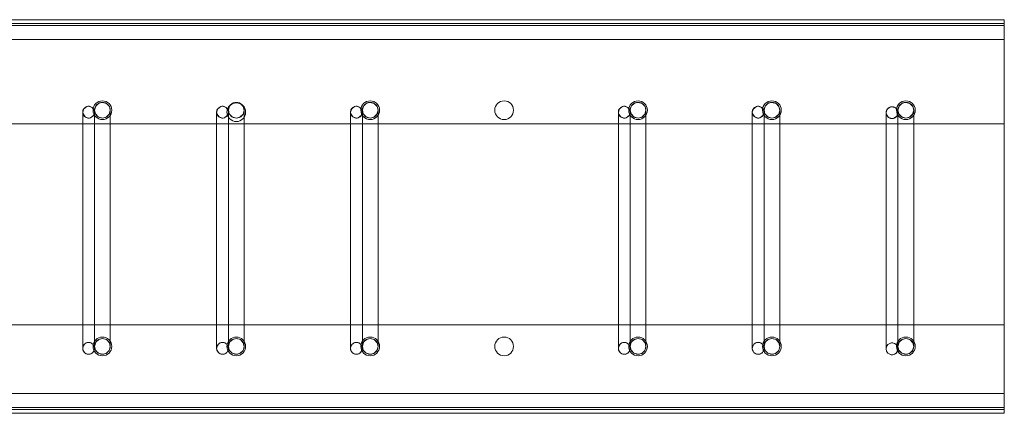
# Model space of a CAD drawing. Units: millimetres. Extents: x 3110 to 30222, y 51237 to 82573.
# Drawn here: x 11120 to 11620, y 55667 to 55867 of the extents above; entities that cross this region are included whole.
import ezdxf

# ---------------------------------------------------------------- set-up
doc = ezdxf.new("R2010")
doc.units = ezdxf.units.MM
doc.layers.add('PLAKA', color=5, linetype='Continuous', lineweight=18)

# ---------------------------------------------------------------- blocks, each defined once
blk = doc.blocks.new('Isotec RT_ VI extra strong - VI120 12_8_12_8-304504-Side view')
at = {"layer": 'PLAKA'}
for p, q in [((853.07, 0), (-146.93, 0)), ((853.07, 0), (-146.93, 0)), ((853.07, -10), (853.07, 0)), ((853.07, 0), (853.07, 0)), ((853.07, 0), (853.07, -10)), ((-146.93, -2), (853.07, -2)), ((853.07, -2), (-146.93, -2)), ((-146.93, -2), (853.07, -2)), ((853.07, -2), (-146.93, -2)), ((853.07, -2), (-146.93, -2)), ((853.07, -2), (-146.93, -2)), ((-146.93, -2), (853.07, -2)), ((853.07, -2), (-146.93, -2)), ((-146.93, -2), (853.07, -2)), ((853.07, -2), (-146.93, -2)), ((-146.93, -3), (853.07, -3)), ((853.07, -3), (-146.93, -3)), ((853.07, -3), (-146.93, -3)), ((853.07, -3), (-146.93, -3)), ((853.07, -3), (-146.93, -3)), ((853.07, -3), (-146.93, -3)), ((853.07, -2), (853.07, -53)), ((853.07, -53), (853.07, -2)), ((853.07, -2), (853.07, -2)), ((853.07, -2), (853.07, -53)), ((853.07, -53), (853.07, -2)), ((853.07, -2), (853.07, -2)), ((853.07, -10), (853.07, -2)), ((853.07, -2), (853.07, -2)), ((853.07, -2), (853.07, -2)), ((853.07, -2), (853.07, -10)), ((853.07, -2), (853.07, -3)), ((853.07, -3), (853.07, -2)), ((853.07, -2), (853.07, -2)), ((853.07, -2), (853.07, -3)), ((853.07, -3), (853.07, -2)), ((853.07, -2), (853.07, -2)), ((853.07, -3), (853.07, -3)), ((853.07, -197), (853.07, -3)), ((853.07, -197), (853.07, -3)), ((853.07, -3), (853.07, -3)), ((853.07, -3), (853.07, -3)), ((-146.93, -10), (853.07, -10)), ((853.07, -10), (-146.93, -10)), ((853.07, -10), (-146.93, -10)), ((853.07, -10), (-146.93, -10)), ((853.07, -10), (853.07, -10)), ((853.07, -10), (853.07, -10)), ((385.07, -47), (385.07, -167)), ((391.07, -167), (391.07, -47)), ((453.07, -47), (453.07, -167)), ((459.07, -167), (459.07, -47)), ((521.07, -47), (521.07, -167)), ((527.07, -167), (527.07, -47)), ((657.07, -47), (657.07, -167)), ((663.07, -167), (663.07, -47)), ((725.07, -47), (725.07, -167)), ((731.07, -167), (731.07, -47)), ((793.07, -47.24), (793.07, -167.24)), ((799.07, -167.24), (799.07, -47.24)), ((853.07, -53), (-146.93, -53)), ((-146.93, -53), (853.07, -53)), ((853.07, -53), (-146.93, -53)), ((-146.93, -53), (853.07, -53)), ((853.07, -53), (853.07, -53)), ((853.07, -53), (853.07, -53)), ((385.07, -57), (385.07, -167)), ((391.07, -56), (391.07, -156)), ((391.07, -167), (391.07, -57)), ((399.07, -156), (399.07, -56)), ((453.07, -57), (453.07, -167)), ((459.07, -56), (459.07, -156)), ((459.07, -167), (459.07, -57)), ((467.07, -156), (467.07, -56)), ((521.07, -57), (521.07, -167)), ((527.07, -56), (527.07, -156)), ((527.07, -167), (527.07, -57)), ((535.07, -156), (535.07, -56)), ((657.07, -57), (657.07, -167)), ((663.07, -56), (663.07, -156)), ((663.07, -167), (663.07, -57)), ((671.07, -156), (671.07, -56)), ((725.07, -57), (725.07, -167)), ((731.07, -56), (731.07, -156)), ((731.07, -167), (731.07, -57)), ((739.07, -156), (739.07, -56)), ((793.07, -57), (793.07, -167)), ((799.07, -56), (799.07, -156)), ((799.07, -167), (799.07, -57)), ((807.07, -156), (807.07, -56)), ((-146.93, -155), (853.07, -155)), ((853.07, -155), (-146.93, -155)), ((-146.93, -155), (853.07, -155)), ((853.07, -155), (-146.93, -155)), ((853.07, -155), (853.07, -198)), ((853.07, -198), (853.07, -155)), ((853.07, -155), (853.07, -155)), ((853.07, -155), (853.07, -198)), ((853.07, -198), (853.07, -155)), ((853.07, -155), (853.07, -155)), ((388.07, -167), (388.07, -167)), ((388.07, -167), (388.07, -167)), ((456.07, -167), (456.07, -167)), ((456.07, -167), (456.07, -167)), ((524.07, -167), (524.07, -167)), ((524.07, -167), (524.07, -167)), ((660.07, -167), (660.07, -167)), ((660.07, -167), (660.07, -167)), ((728.07, -167), (728.07, -167)), ((728.07, -167), (728.07, -167)), ((796.07, -167), (796.07, -167)), ((796.07, -167), (796.07, -167)), ((-146.93, -190), (853.07, -190)), ((853.07, -190), (-146.93, -190)), ((853.07, -190), (-146.93, -190)), ((853.07, -190), (-146.93, -190)), ((853.07, -190), (853.07, -200)), ((853.07, -200), (853.07, -190)), ((853.07, -190), (853.07, -190)), ((853.07, -190), (853.07, -198)), ((853.07, -198), (853.07, -190)), ((853.07, -190), (853.07, -190)), ((-146.93, -197), (853.07, -197)), ((853.07, -197), (-146.93, -197)), ((-146.93, -197), (853.07, -197)), ((853.07, -197), (-146.93, -197)), ((-146.93, -197), (853.07, -197)), ((853.07, -197), (-146.93, -197)), ((853.07, -198), (-146.93, -198)), ((-146.93, -198), (853.07, -198)), ((853.07, -198), (-146.93, -198)), ((-146.93, -198), (853.07, -198)), ((853.07, -198), (-146.93, -198)), ((853.07, -198), (-146.93, -198)), ((853.07, -198), (-146.93, -198)), ((853.07, -198), (-146.93, -198)), ((-146.93, -198), (853.07, -198)), ((-146.93, -198), (853.07, -198)), ((853.07, -197), (853.07, -197)), ((853.07, -197), (853.07, -198)), ((853.07, -198), (853.07, -197)), ((853.07, -197), (853.07, -197)), ((853.07, -197), (853.07, -197)), ((853.07, -197), (853.07, -198)), ((853.07, -198), (853.07, -197)), ((853.07, -198), (853.07, -198)), ((853.07, -198), (853.07, -198)), ((853.07, -198), (853.07, -198)), ((853.07, -198), (853.07, -198)), ((853.07, -198), (853.07, -198)), ((853.07, -198), (853.07, -198)), ((853.07, -200), (-146.93, -200)), ((853.07, -200), (-146.93, -200)), ((853.07, -200), (853.07, -200))]:
    blk.add_line(p, q, dxfattribs=at)
at = {"layer": 'PLAKA', "flags": 128}
for points in [[(385.07, -47), (385.65, -45.23), (387.15, -44.14), (388.07, -44)], [(388.07, -44), (389.84, -44.58), (390.93, -46.08), (391.07, -47)], [(391.07, -46), (391.65, -43.92), (393.23, -42.45), (395.07, -42)], [(395.07, -42), (397.15, -42.58), (398.62, -44.15), (399.07, -46)], [(453.07, -47), (453.65, -45.23), (455.15, -44.14), (456.07, -44)], [(456.07, -44), (457.84, -44.58), (458.93, -46.08), (459.07, -47)], [(459.07, -46), (459.65, -43.92), (461.23, -42.45), (463.07, -42)], [(463.07, -42), (465.15, -42.58), (466.62, -44.15), (467.07, -46)], [(521.07, -47), (521.65, -45.23), (523.15, -44.14), (524.07, -44)], [(524.07, -44), (525.84, -44.58), (526.93, -46.08), (527.07, -47)], [(527.07, -46), (527.65, -43.92), (529.23, -42.45), (531.07, -42)], [(531.07, -42), (533.15, -42.58), (534.62, -44.15), (535.07, -46)], [(657.07, -47), (657.65, -45.23), (659.15, -44.14), (660.07, -44)], [(660.07, -44), (661.84, -44.58), (662.93, -46.08), (663.07, -47)], [(663.07, -46), (663.65, -43.92), (665.23, -42.45), (667.07, -42)], [(667.07, -42), (669.15, -42.58), (670.62, -44.15), (671.07, -46)], [(725.07, -47), (725.65, -45.23), (727.15, -44.14), (728.07, -44)], [(728.07, -44), (729.84, -44.58), (730.93, -46.08), (731.07, -47)], [(731.07, -46), (731.65, -43.92), (733.23, -42.45), (735.07, -42)], [(735.07, -42), (737.15, -42.58), (738.62, -44.15), (739.07, -46)], [(793.07, -47.24), (793.65, -45.47), (795.15, -44.38), (796.07, -44.24)], [(796.07, -44.24), (797.84, -44.82), (798.93, -46.32), (799.07, -47.24)], [(799.07, -46), (799.65, -43.92), (801.23, -42.45), (803.07, -42)], [(803.07, -42), (805.15, -42.58), (806.62, -44.15), (807.07, -46)], [(385.07, -57), (385.07, -53.62), (385.07, -50.63), (385.07, -48.4), (385.07, -47.18), (385.07, -47)], [(388.07, -50), (386.3, -49.42), (385.22, -47.92), (385.07, -47)], [(391.07, -47), (390.5, -48.77), (388.99, -49.86), (388.07, -50)], [(391.07, -56), (391.07, -52.62), (391.07, -49.63), (391.07, -47.4), (391.07, -46.18), (391.07, -46)], [(395.07, -50), (393, -49.42), (391.52, -47.85), (391.07, -46)], [(391.07, -47), (391.07, -47.59), (391.07, -49.29), (391.07, -51.9), (391.07, -55.11), (391.07, -57)], [(399.07, -46), (398.49, -48.08), (396.92, -49.55), (395.07, -50)], [(399.07, -46), (399.07, -46.59), (399.07, -48.29), (399.07, -50.9), (399.07, -54.11), (399.07, -56)], [(453.07, -57), (453.07, -53.62), (453.07, -50.63), (453.07, -48.4), (453.07, -47.18), (453.07, -47)], [(456.07, -50), (454.3, -49.42), (453.22, -47.92), (453.07, -47)], [(459.07, -47), (458.5, -48.77), (456.99, -49.86), (456.07, -50)], [(459.07, -56), (459.07, -52.62), (459.07, -49.63), (459.07, -47.4), (459.07, -46.18), (459.07, -46)], [(463.07, -50), (461, -49.42), (459.52, -47.85), (459.07, -46)], [(459.07, -47), (459.07, -47.59), (459.07, -49.29), (459.07, -51.9), (459.07, -55.11), (459.07, -57)], [(467.07, -46), (466.49, -48.08), (464.92, -49.55), (463.07, -50)], [(467.07, -46), (467.07, -46.59), (467.07, -48.29), (467.07, -50.9), (467.07, -54.11), (467.07, -56)], [(521.07, -57), (521.07, -53.62), (521.07, -50.63), (521.07, -48.4), (521.07, -47.18), (521.07, -47)], [(524.07, -50), (522.3, -49.42), (521.22, -47.92), (521.07, -47)], [(527.07, -47), (526.5, -48.77), (524.99, -49.86), (524.07, -50)], [(527.07, -56), (527.07, -52.62), (527.07, -49.63), (527.07, -47.4), (527.07, -46.18), (527.07, -46)], [(531.07, -50), (529, -49.42), (527.52, -47.85), (527.07, -46)], [(527.07, -47), (527.07, -47.59), (527.07, -49.29), (527.07, -51.9), (527.07, -55.11), (527.07, -57)], [(535.07, -46), (534.49, -48.08), (532.92, -49.55), (531.07, -50)], [(535.07, -46), (535.07, -46.59), (535.07, -48.29), (535.07, -50.9), (535.07, -54.11), (535.07, -56)], [(657.07, -57), (657.07, -53.62), (657.07, -50.63), (657.07, -48.4), (657.07, -47.18), (657.07, -47)], [(660.07, -50), (658.3, -49.42), (657.22, -47.92), (657.07, -47)], [(663.07, -47), (662.5, -48.77), (660.99, -49.86), (660.07, -50)], [(663.07, -56), (663.07, -52.62), (663.07, -49.63), (663.07, -47.4), (663.07, -46.18), (663.07, -46)], [(667.07, -50), (665, -49.42), (663.52, -47.85), (663.07, -46)], [(663.07, -47), (663.07, -47.59), (663.07, -49.29), (663.07, -51.9), (663.07, -55.11), (663.07, -57)], [(671.07, -46), (670.49, -48.08), (668.92, -49.55), (667.07, -50)], [(671.07, -46), (671.07, -46.59), (671.07, -48.29), (671.07, -50.9), (671.07, -54.11), (671.07, -56)], [(725.07, -57), (725.07, -53.62), (725.07, -50.63), (725.07, -48.4), (725.07, -47.18), (725.07, -47)], [(728.07, -50), (726.3, -49.42), (725.22, -47.92), (725.07, -47)], [(731.07, -47), (730.5, -48.77), (728.99, -49.86), (728.07, -50)], [(731.07, -56), (731.07, -52.62), (731.07, -49.63), (731.07, -47.4), (731.07, -46.18), (731.07, -46)], [(735.07, -50), (733, -49.42), (731.52, -47.85), (731.07, -46)], [(731.07, -47), (731.07, -47.59), (731.07, -49.29), (731.07, -51.9), (731.07, -55.11), (731.07, -57)], [(739.07, -46), (738.49, -48.08), (736.92, -49.55), (735.07, -50)], [(739.07, -46), (739.07, -46.59), (739.07, -48.29), (739.07, -50.9), (739.07, -54.11), (739.07, -56)], [(793.07, -57), (793.07, -53.66), (793.07, -50.72), (793.07, -48.54), (793.07, -47.39), (793.07, -47.24)], [(796.07, -50.24), (794.3, -49.66), (793.22, -48.16), (793.07, -47.24)], [(799.07, -47.24), (798.5, -49.01), (796.99, -50.1), (796.07, -50.24)], [(799.07, -56), (799.07, -52.62), (799.07, -49.63), (799.07, -47.4), (799.07, -46.18), (799.07, -46)], [(803.07, -50), (801, -49.42), (799.52, -47.85), (799.07, -46)], [(799.07, -47.24), (799.07, -47.83), (799.07, -49.53), (799.07, -52.13), (799.07, -55.31), (799.07, -57)], [(807.07, -46), (806.49, -48.08), (804.92, -49.55), (803.07, -50)], [(807.07, -46), (807.07, -46.59), (807.07, -48.29), (807.07, -50.9), (807.07, -54.11), (807.07, -56)], [(391.07, -166), (391.07, -165.41), (391.07, -163.71), (391.07, -161.1), (391.07, -157.89), (391.07, -156)], [(399.07, -156), (399.07, -159.38), (399.07, -162.37), (399.07, -164.6), (399.07, -165.82), (399.07, -166)], [(459.07, -166), (459.07, -165.41), (459.07, -163.71), (459.07, -161.1), (459.07, -157.89), (459.07, -156)], [(467.07, -156), (467.07, -159.38), (467.07, -162.37), (467.07, -164.6), (467.07, -165.82), (467.07, -166)], [(527.07, -166), (527.07, -165.41), (527.07, -163.71), (527.07, -161.1), (527.07, -157.89), (527.07, -156)], [(535.07, -156), (535.07, -159.38), (535.07, -162.37), (535.07, -164.6), (535.07, -165.82), (535.07, -166)], [(663.07, -166), (663.07, -165.41), (663.07, -163.71), (663.07, -161.1), (663.07, -157.89), (663.07, -156)], [(671.07, -156), (671.07, -159.38), (671.07, -162.37), (671.07, -164.6), (671.07, -165.82), (671.07, -166)], [(731.07, -166), (731.07, -165.41), (731.07, -163.71), (731.07, -161.1), (731.07, -157.89), (731.07, -156)], [(739.07, -156), (739.07, -159.38), (739.07, -162.37), (739.07, -164.6), (739.07, -165.82), (739.07, -166)], [(799.07, -166), (799.07, -165.41), (799.07, -163.71), (799.07, -161.1), (799.07, -157.89), (799.07, -156)], [(807.07, -156), (807.07, -159.38), (807.07, -162.37), (807.07, -164.6), (807.07, -165.82), (807.07, -166)], [(391.07, -166), (391.65, -163.92), (393.23, -162.45), (395.07, -162)], [(395.07, -162), (397.15, -162.58), (398.62, -164.15), (399.07, -166)], [(459.07, -166), (459.65, -163.92), (461.23, -162.45), (463.07, -162)], [(463.07, -162), (465.15, -162.58), (466.62, -164.15), (467.07, -166)], [(527.07, -166), (527.65, -163.92), (529.23, -162.45), (531.07, -162)], [(531.07, -162), (533.15, -162.58), (534.62, -164.15), (535.07, -166)], [(663.07, -166), (663.65, -163.92), (665.23, -162.45), (667.07, -162)], [(667.07, -162), (669.15, -162.58), (670.62, -164.15), (671.07, -166)], [(731.07, -166), (731.65, -163.92), (733.23, -162.45), (735.07, -162)], [(735.07, -162), (737.15, -162.58), (738.62, -164.15), (739.07, -166)], [(799.07, -166), (799.65, -163.92), (801.23, -162.45), (803.07, -162)], [(803.07, -162), (805.15, -162.58), (806.62, -164.15), (807.07, -166)], [(395.07, -170), (393, -169.42), (391.52, -167.85), (391.07, -166)], [(399.07, -166), (398.49, -168.08), (396.92, -169.55), (395.07, -170)], [(463.07, -170), (461, -169.42), (459.52, -167.85), (459.07, -166)], [(467.07, -166), (466.49, -168.08), (464.92, -169.55), (463.07, -170)], [(531.07, -170), (529, -169.42), (527.52, -167.85), (527.07, -166)], [(535.07, -166), (534.49, -168.08), (532.92, -169.55), (531.07, -170)], [(667.07, -170), (665, -169.42), (663.52, -167.85), (663.07, -166)], [(671.07, -166), (670.49, -168.08), (668.92, -169.55), (667.07, -170)], [(735.07, -170), (733, -169.42), (731.52, -167.85), (731.07, -166)], [(739.07, -166), (738.49, -168.08), (736.92, -169.55), (735.07, -170)], [(803.07, -170), (801, -169.42), (799.52, -167.85), (799.07, -166)], [(807.07, -166), (806.49, -168.08), (804.92, -169.55), (803.07, -170)]]:
    blk.add_lwpolyline(points, dxfattribs=at)
at = {"layer": 'PLAKA'}
for centre, radius, start, end in [((395.07, -46), 4.75, 360, 180), ((395.07, -46), 4.75, 0, 180), ((395.07, -46), 4.75, 360, 180), ((395.07, -46), 4.75, 0, 180), ((395.07, -46), 4, 90, 270), ((395.07, -46), 4, 270, 90), ((463.07, -47), 4.75, 360, 180), ((463.07, -47), 4.75, 360, 180), ((463.07, -47), 4.75, 360, 180), ((463.07, -47), 4.75, 0, 180), ((463.07, -46), 4, 90, 270), ((463.07, -46), 4, 270, 90), ((531.07, -46), 4.75, 360, 180), ((531.07, -46), 4.75, 0, 180), ((531.07, -46), 4.75, 360, 180), ((531.07, -46), 4.75, 0, 180), ((531.07, -46), 4, 90, 270), ((531.07, -46), 4, 270, 90), ((599.07, -46), 4.75, 360, 180), ((599.07, -46), 4.75, 0, 180), ((599.07, -46), 4.75, 360, 180), ((599.07, -46), 4.75, 360, 180), ((667.07, -46), 4.75, 360, 180), ((667.07, -46), 4.75, 0, 180), ((667.07, -46), 4.75, 360, 180), ((667.07, -46), 4.75, 0, 180), ((667.07, -46), 4, 90, 270), ((667.07, -46), 4, 270, 90), ((735.07, -46), 4.75, 360, 180), ((735.07, -46), 4.75, 0, 180), ((735.07, -46), 4.75, 360, 180), ((735.07, -46), 4.75, 0, 180), ((735.07, -46), 4, 90, 270), ((735.07, -46), 4, 270, 90), ((803.07, -46), 4.75, 0, 180), ((803.07, -46), 4.75, 360, 180), ((803.07, -46), 4.75, 360, 180), ((803.07, -46), 4.75, 0, 180), ((803.07, -46), 4, 90, 270), ((803.07, -46), 4, 90, 270), ((803.07, -46), 4, 90, 270), ((803.07, -46), 4, 270, 90), ((803.07, -46), 4, 270, 90), ((803.07, -46), 4, 270, 90), ((395.07, -46), 4.75, 180, 360), ((395.07, -46), 4.75, 180, 0), ((395.07, -46), 4.75, 180, 360), ((395.07, -46), 4.75, 180, 0), ((463.07, -47), 4.75, 180, 0), ((463.07, -47), 4.75, 180, 0), ((463.07, -47), 4.75, 180, 360), ((463.07, -47), 4.75, 180, 0), ((531.07, -46), 4.75, 180, 360), ((531.07, -46), 4.75, 180, 0), ((531.07, -46), 4.75, 180, 360), ((531.07, -46), 4.75, 180, 0), ((599.07, -46), 4.75, 180, 360), ((599.07, -46), 4.75, 180, 0), ((599.07, -46), 4.75, 180, 0), ((599.07, -46), 4.75, 180, 0), ((667.07, -46), 4.75, 180, 360), ((667.07, -46), 4.75, 180, 0), ((667.07, -46), 4.75, 180, 360), ((667.07, -46), 4.75, 180, 0), ((735.07, -46), 4.75, 180, 360), ((735.07, -46), 4.75, 180, 0), ((735.07, -46), 4.75, 180, 360), ((735.07, -46), 4.75, 180, 0), ((803.07, -46), 4.75, 180, 0), ((803.07, -46), 4.75, 180, 360), ((803.07, -46), 4.75, 180, 360), ((803.07, -46), 4.75, 180, 0), ((388.07, -167), 3, 90, 270), ((388.07, -167), 3, 270, 90), ((395.07, -166), 4.75, 360, 180), ((395.07, -166), 4.75, 0, 180), ((395.07, -166), 4.75, 360, 180), ((395.07, -166), 4.75, 0, 180), ((395.07, -166), 4, 90, 270), ((395.07, -166), 4, 270, 90), ((456.07, -167), 3, 90, 270), ((456.07, -167), 3, 270, 90), ((463.07, -166), 4.75, 360, 180), ((463.07, -166), 4.75, 360, 180), ((463.07, -166), 4.75, 360, 180), ((463.07, -166), 4.75, 360, 180), ((463.07, -166), 4, 90, 270), ((463.07, -166), 4, 270, 90), ((524.07, -167), 3, 90, 270), ((524.07, -167), 3, 270, 90), ((531.07, -166), 4.75, 360, 180), ((531.07, -166), 4.75, 0, 180), ((531.07, -166), 4.75, 360, 180), ((531.07, -166), 4.75, 360, 180), ((531.07, -166), 4, 90, 270), ((531.07, -166), 4, 270, 90), ((599.07, -166), 4.75, 360, 180), ((599.07, -166), 4.75, 360, 180), ((599.07, -166), 4.75, 360, 180), ((599.07, -166), 4.75, 0, 180), ((660.07, -167), 3, 90, 270), ((660.07, -167), 3, 270, 90), ((667.07, -166), 4.75, 360, 180), ((667.07, -166), 4.75, 0, 180), ((667.07, -166), 4.75, 360, 180), ((667.07, -166), 4.75, 0, 180), ((667.07, -166), 4, 90, 270), ((667.07, -166), 4, 270, 90), ((728.07, -167), 3, 90, 270), ((728.07, -167), 3, 270, 90), ((735.07, -166), 4.75, 360, 180), ((735.07, -166), 4.75, 0, 180), ((735.07, -166), 4.75, 360, 180), ((735.07, -166), 4.75, 0, 180), ((735.07, -166), 4, 90, 270), ((735.07, -166), 4, 270, 90), ((796.07, -167.24), 3, 90, 270), ((796.07, -167.24), 3, 270, 90), ((803.07, -166), 4.75, 0, 180), ((803.07, -166), 4.75, 360, 180), ((803.07, -166), 4.75, 360, 180), ((803.07, -166), 4.75, 0, 180), ((803.07, -166), 4, 90, 270), ((803.07, -166), 4, 90, 270), ((803.07, -166), 4, 90, 270), ((803.07, -166), 4, 270, 90), ((803.07, -166), 4, 270, 90), ((803.07, -166), 4, 270, 90), ((395.07, -166), 4.75, 180, 360), ((395.07, -166), 4.75, 180, 0), ((395.07, -166), 4.75, 180, 360), ((395.07, -166), 4.75, 180, 0), ((463.07, -166), 4.75, 180, 360), ((463.07, -166), 4.75, 180, 0), ((463.07, -166), 4.75, 180, 360), ((463.07, -166), 4.75, 180, 0), ((531.07, -166), 4.75, 180, 360), ((531.07, -166), 4.75, 180, 0), ((531.07, -166), 4.75, 180, 0), ((531.07, -166), 4.75, 180, 0), ((599.07, -166), 4.75, 180, 0), ((599.07, -166), 4.75, 180, 0), ((599.07, -166), 4.75, 180, 360), ((599.07, -166), 4.75, 180, 0), ((667.07, -166), 4.75, 180, 360), ((667.07, -166), 4.75, 180, 0), ((667.07, -166), 4.75, 180, 360), ((667.07, -166), 4.75, 180, 0), ((735.07, -166), 4.75, 180, 360), ((735.07, -166), 4.75, 180, 0), ((735.07, -166), 4.75, 180, 360), ((735.07, -166), 4.75, 180, 0), ((803.07, -166), 4.75, 180, 0), ((803.07, -166), 4.75, 180, 360), ((803.07, -166), 4.75, 180, 360), ((803.07, -166), 4.75, 180, 0)]:
    blk.add_arc(centre, radius, start, end, dxfattribs=at)
for points, knots in [([(388.07, -50), (387.81, -50), (387.29, -49.93), (386.55, -49.63), (385.93, -49.15), (385.52, -48.62), (385.29, -48.15), (385.17, -47.78), (385.09, -47.39), (385.06, -47), (385.09, -46.61), (385.17, -46.22), (385.29, -45.85), (385.52, -45.38), (385.93, -44.85), (386.55, -44.37), (387.29, -44.07), (387.81, -44), (388.07, -44)], [0, 0, 0, 0, 0.083333, 0.166667, 0.25, 0.333333, 0.375, 0.416667, 0.458333, 0.5, 0.541667, 0.583333, 0.625, 0.666667, 0.75, 0.833333, 0.916667, 1, 1, 1, 1]), ([(388.07, -44), (388.33, -44), (388.86, -44.07), (389.59, -44.37), (390.22, -44.85), (390.62, -45.38), (390.85, -45.85), (390.98, -46.22), (391.05, -46.61), (391.08, -47), (391.05, -47.39), (390.98, -47.78), (390.85, -48.15), (390.62, -48.62), (390.22, -49.15), (389.59, -49.63), (388.86, -49.93), (388.33, -50), (388.07, -50)], [0, 0, 0, 0, 0.083333, 0.166667, 0.25, 0.333333, 0.375, 0.416667, 0.458333, 0.5, 0.541667, 0.583333, 0.625, 0.666667, 0.75, 0.833333, 0.916667, 1, 1, 1, 1]), ([(456.07, -50), (455.81, -50), (455.29, -49.93), (454.55, -49.63), (453.93, -49.15), (453.52, -48.62), (453.29, -48.15), (453.17, -47.78), (453.09, -47.39), (453.06, -47), (453.09, -46.61), (453.17, -46.22), (453.29, -45.85), (453.52, -45.38), (453.93, -44.85), (454.55, -44.37), (455.29, -44.07), (455.81, -44), (456.07, -44)], [0, 0, 0, 0, 0.083333, 0.166667, 0.25, 0.333333, 0.375, 0.416667, 0.458333, 0.5, 0.541667, 0.583333, 0.625, 0.666667, 0.75, 0.833333, 0.916667, 1, 1, 1, 1]), ([(456.07, -44), (456.33, -44), (456.86, -44.07), (457.59, -44.37), (458.22, -44.85), (458.62, -45.38), (458.85, -45.85), (458.98, -46.22), (459.05, -46.61), (459.08, -47), (459.05, -47.39), (458.98, -47.78), (458.85, -48.15), (458.62, -48.62), (458.22, -49.15), (457.59, -49.63), (456.86, -49.93), (456.33, -50), (456.07, -50)], [0, 0, 0, 0, 0.083333, 0.166667, 0.25, 0.333333, 0.375, 0.416667, 0.458333, 0.5, 0.541667, 0.583333, 0.625, 0.666667, 0.75, 0.833333, 0.916667, 1, 1, 1, 1]), ([(524.07, -50), (523.81, -50), (523.29, -49.93), (522.55, -49.63), (521.93, -49.15), (521.52, -48.62), (521.29, -48.15), (521.17, -47.78), (521.09, -47.39), (521.06, -47), (521.09, -46.61), (521.17, -46.22), (521.29, -45.85), (521.52, -45.38), (521.93, -44.85), (522.55, -44.37), (523.29, -44.07), (523.81, -44), (524.07, -44)], [0, 0, 0, 0, 0.083333, 0.166667, 0.25, 0.333333, 0.375, 0.416667, 0.458333, 0.5, 0.541667, 0.583333, 0.625, 0.666667, 0.75, 0.833333, 0.916667, 1, 1, 1, 1]), ([(524.07, -44), (524.33, -44), (524.86, -44.07), (525.59, -44.37), (526.22, -44.85), (526.62, -45.38), (526.85, -45.85), (526.98, -46.22), (527.05, -46.61), (527.08, -47), (527.05, -47.39), (526.98, -47.78), (526.85, -48.15), (526.62, -48.62), (526.22, -49.15), (525.59, -49.63), (524.86, -49.93), (524.33, -50), (524.07, -50)], [0, 0, 0, 0, 0.083333, 0.166667, 0.25, 0.333333, 0.375, 0.416667, 0.458333, 0.5, 0.541667, 0.583333, 0.625, 0.666667, 0.75, 0.833333, 0.916667, 1, 1, 1, 1]), ([(660.07, -50), (659.81, -50), (659.29, -49.93), (658.55, -49.63), (657.93, -49.15), (657.52, -48.62), (657.29, -48.15), (657.17, -47.78), (657.09, -47.39), (657.06, -47), (657.09, -46.61), (657.17, -46.22), (657.29, -45.85), (657.52, -45.38), (657.93, -44.85), (658.55, -44.37), (659.29, -44.07), (659.81, -44), (660.07, -44)], [0, 0, 0, 0, 0.083333, 0.166667, 0.25, 0.333333, 0.375, 0.416667, 0.458333, 0.5, 0.541667, 0.583333, 0.625, 0.666667, 0.75, 0.833333, 0.916667, 1, 1, 1, 1]), ([(660.07, -44), (660.33, -44), (660.86, -44.07), (661.59, -44.37), (662.22, -44.85), (662.62, -45.38), (662.85, -45.85), (662.98, -46.22), (663.05, -46.61), (663.08, -47), (663.05, -47.39), (662.98, -47.78), (662.85, -48.15), (662.62, -48.62), (662.22, -49.15), (661.59, -49.63), (660.86, -49.93), (660.33, -50), (660.07, -50)], [0, 0, 0, 0, 0.083333, 0.166667, 0.25, 0.333333, 0.375, 0.416667, 0.458333, 0.5, 0.541667, 0.583333, 0.625, 0.666667, 0.75, 0.833333, 0.916667, 1, 1, 1, 1]), ([(728.07, -50), (727.81, -50), (727.29, -49.93), (726.55, -49.63), (725.93, -49.15), (725.52, -48.62), (725.29, -48.15), (725.17, -47.78), (725.09, -47.39), (725.06, -47), (725.09, -46.61), (725.17, -46.22), (725.29, -45.85), (725.52, -45.38), (725.93, -44.85), (726.55, -44.37), (727.29, -44.07), (727.81, -44), (728.07, -44)], [0, 0, 0, 0, 0.083333, 0.166667, 0.25, 0.333333, 0.375, 0.416667, 0.458333, 0.5, 0.541667, 0.583333, 0.625, 0.666667, 0.75, 0.833333, 0.916667, 1, 1, 1, 1]), ([(728.07, -44), (728.33, -44), (728.86, -44.07), (729.59, -44.37), (730.22, -44.85), (730.62, -45.38), (730.85, -45.85), (730.98, -46.22), (731.05, -46.61), (731.08, -47), (731.05, -47.39), (730.98, -47.78), (730.85, -48.15), (730.62, -48.62), (730.22, -49.15), (729.59, -49.63), (728.86, -49.93), (728.33, -50), (728.07, -50)], [0, 0, 0, 0, 0.083333, 0.166667, 0.25, 0.333333, 0.375, 0.416667, 0.458333, 0.5, 0.541667, 0.583333, 0.625, 0.666667, 0.75, 0.833333, 0.916667, 1, 1, 1, 1]), ([(796.07, -50.24), (795.81, -50.24), (795.29, -50.17), (794.55, -49.87), (793.93, -49.39), (793.52, -48.86), (793.29, -48.39), (793.17, -48.02), (793.09, -47.63), (793.06, -47.24), (793.09, -46.85), (793.17, -46.46), (793.29, -46.09), (793.52, -45.62), (793.93, -45.09), (794.55, -44.61), (795.29, -44.31), (795.81, -44.24), (796.07, -44.24)], [0, 0, 0, 0, 0.083333, 0.166667, 0.25, 0.333333, 0.375, 0.416667, 0.458333, 0.5, 0.541667, 0.583333, 0.625, 0.666667, 0.75, 0.833333, 0.916667, 1, 1, 1, 1]), ([(796.07, -44.24), (796.33, -44.24), (796.86, -44.31), (797.59, -44.61), (798.22, -45.09), (798.62, -45.62), (798.85, -46.09), (798.98, -46.46), (799.05, -46.85), (799.08, -47.24), (799.05, -47.63), (798.98, -48.02), (798.85, -48.39), (798.62, -48.86), (798.22, -49.39), (797.59, -49.87), (796.86, -50.17), (796.33, -50.24), (796.07, -50.24)], [0, 0, 0, 0, 0.083333, 0.166667, 0.25, 0.333333, 0.375, 0.416667, 0.458333, 0.5, 0.541667, 0.583333, 0.625, 0.666667, 0.75, 0.833333, 0.916667, 1, 1, 1, 1]), ([(388.07, -164), (387.81, -164), (387.29, -164.07), (386.55, -164.37), (385.93, -164.85), (385.52, -165.38), (385.29, -165.85), (385.17, -166.22), (385.09, -166.61), (385.06, -167), (385.09, -167.39), (385.17, -167.78), (385.29, -168.15), (385.52, -168.62), (385.93, -169.15), (386.55, -169.63), (387.29, -169.93), (387.81, -170), (388.07, -170)], [-1, -1, -1, -1, -0.916667, -0.833333, -0.75, -0.666667, -0.625, -0.583333, -0.541667, -0.5, -0.458333, -0.416667, -0.375, -0.333333, -0.25, -0.166667, -0.083333, 0, 0, 0, 0]), ([(388.07, -170), (388.33, -170), (388.86, -169.93), (389.59, -169.63), (390.22, -169.15), (390.62, -168.62), (390.85, -168.15), (390.98, -167.78), (391.05, -167.39), (391.08, -167), (391.05, -166.61), (390.98, -166.22), (390.85, -165.85), (390.62, -165.38), (390.22, -164.85), (389.59, -164.37), (388.86, -164.07), (388.33, -164), (388.07, -164)], [-1, -1, -1, -1, -0.916667, -0.833333, -0.75, -0.666667, -0.625, -0.583333, -0.541667, -0.5, -0.458333, -0.416667, -0.375, -0.333333, -0.25, -0.166667, -0.083333, 0, 0, 0, 0]), ([(456.07, -164), (455.81, -164), (455.29, -164.07), (454.55, -164.37), (453.93, -164.85), (453.52, -165.38), (453.29, -165.85), (453.17, -166.22), (453.09, -166.61), (453.06, -167), (453.09, -167.39), (453.17, -167.78), (453.29, -168.15), (453.52, -168.62), (453.93, -169.15), (454.55, -169.63), (455.29, -169.93), (455.81, -170), (456.07, -170)], [-1, -1, -1, -1, -0.916667, -0.833333, -0.75, -0.666667, -0.625, -0.583333, -0.541667, -0.5, -0.458333, -0.416667, -0.375, -0.333333, -0.25, -0.166667, -0.083333, 0, 0, 0, 0]), ([(456.07, -170), (456.33, -170), (456.86, -169.93), (457.59, -169.63), (458.22, -169.15), (458.62, -168.62), (458.85, -168.15), (458.98, -167.78), (459.05, -167.39), (459.08, -167), (459.05, -166.61), (458.98, -166.22), (458.85, -165.85), (458.62, -165.38), (458.22, -164.85), (457.59, -164.37), (456.86, -164.07), (456.33, -164), (456.07, -164)], [-1, -1, -1, -1, -0.916667, -0.833333, -0.75, -0.666667, -0.625, -0.583333, -0.541667, -0.5, -0.458333, -0.416667, -0.375, -0.333333, -0.25, -0.166667, -0.083333, 0, 0, 0, 0]), ([(524.07, -164), (523.81, -164), (523.29, -164.07), (522.55, -164.37), (521.93, -164.85), (521.52, -165.38), (521.29, -165.85), (521.17, -166.22), (521.09, -166.61), (521.06, -167), (521.09, -167.39), (521.17, -167.78), (521.29, -168.15), (521.52, -168.62), (521.93, -169.15), (522.55, -169.63), (523.29, -169.93), (523.81, -170), (524.07, -170)], [-1, -1, -1, -1, -0.916667, -0.833333, -0.75, -0.666667, -0.625, -0.583333, -0.541667, -0.5, -0.458333, -0.416667, -0.375, -0.333333, -0.25, -0.166667, -0.083333, 0, 0, 0, 0]), ([(524.07, -170), (524.33, -170), (524.86, -169.93), (525.59, -169.63), (526.22, -169.15), (526.62, -168.62), (526.85, -168.15), (526.98, -167.78), (527.05, -167.39), (527.08, -167), (527.05, -166.61), (526.98, -166.22), (526.85, -165.85), (526.62, -165.38), (526.22, -164.85), (525.59, -164.37), (524.86, -164.07), (524.33, -164), (524.07, -164)], [-1, -1, -1, -1, -0.916667, -0.833333, -0.75, -0.666667, -0.625, -0.583333, -0.541667, -0.5, -0.458333, -0.416667, -0.375, -0.333333, -0.25, -0.166667, -0.083333, 0, 0, 0, 0]), ([(660.07, -164), (659.81, -164), (659.29, -164.07), (658.55, -164.37), (657.93, -164.85), (657.52, -165.38), (657.29, -165.85), (657.17, -166.22), (657.09, -166.61), (657.06, -167), (657.09, -167.39), (657.17, -167.78), (657.29, -168.15), (657.52, -168.62), (657.93, -169.15), (658.55, -169.63), (659.29, -169.93), (659.81, -170), (660.07, -170)], [-1, -1, -1, -1, -0.916667, -0.833333, -0.75, -0.666667, -0.625, -0.583333, -0.541667, -0.5, -0.458333, -0.416667, -0.375, -0.333333, -0.25, -0.166667, -0.083333, 0, 0, 0, 0]), ([(660.07, -170), (660.33, -170), (660.86, -169.93), (661.59, -169.63), (662.22, -169.15), (662.62, -168.62), (662.85, -168.15), (662.98, -167.78), (663.05, -167.39), (663.08, -167), (663.05, -166.61), (662.98, -166.22), (662.85, -165.85), (662.62, -165.38), (662.22, -164.85), (661.59, -164.37), (660.86, -164.07), (660.33, -164), (660.07, -164)], [-1, -1, -1, -1, -0.916667, -0.833333, -0.75, -0.666667, -0.625, -0.583333, -0.541667, -0.5, -0.458333, -0.416667, -0.375, -0.333333, -0.25, -0.166667, -0.083333, 0, 0, 0, 0]), ([(728.07, -164), (727.81, -164), (727.29, -164.07), (726.55, -164.37), (725.93, -164.85), (725.52, -165.38), (725.29, -165.85), (725.17, -166.22), (725.09, -166.61), (725.06, -167), (725.09, -167.39), (725.17, -167.78), (725.29, -168.15), (725.52, -168.62), (725.93, -169.15), (726.55, -169.63), (727.29, -169.93), (727.81, -170), (728.07, -170)], [-1, -1, -1, -1, -0.916667, -0.833333, -0.75, -0.666667, -0.625, -0.583333, -0.541667, -0.5, -0.458333, -0.416667, -0.375, -0.333333, -0.25, -0.166667, -0.083333, 0, 0, 0, 0]), ([(728.07, -170), (728.33, -170), (728.86, -169.93), (729.59, -169.63), (730.22, -169.15), (730.62, -168.62), (730.85, -168.15), (730.98, -167.78), (731.05, -167.39), (731.08, -167), (731.05, -166.61), (730.98, -166.22), (730.85, -165.85), (730.62, -165.38), (730.22, -164.85), (729.59, -164.37), (728.86, -164.07), (728.33, -164), (728.07, -164)], [-1, -1, -1, -1, -0.916667, -0.833333, -0.75, -0.666667, -0.625, -0.583333, -0.541667, -0.5, -0.458333, -0.416667, -0.375, -0.333333, -0.25, -0.166667, -0.083333, 0, 0, 0, 0]), ([(796.07, -164.24), (795.81, -164.24), (795.29, -164.31), (794.55, -164.61), (793.93, -165.09), (793.52, -165.62), (793.29, -166.09), (793.17, -166.46), (793.09, -166.85), (793.06, -167.24), (793.09, -167.63), (793.17, -168.02), (793.29, -168.39), (793.52, -168.86), (793.93, -169.39), (794.55, -169.87), (795.29, -170.17), (795.81, -170.24), (796.07, -170.24)], [-1, -1, -1, -1, -0.916667, -0.833333, -0.75, -0.666667, -0.625, -0.583333, -0.541667, -0.5, -0.458333, -0.416667, -0.375, -0.333333, -0.25, -0.166667, -0.083333, 0, 0, 0, 0]), ([(796.07, -170.24), (796.33, -170.24), (796.86, -170.17), (797.59, -169.87), (798.22, -169.39), (798.62, -168.86), (798.85, -168.39), (798.98, -168.02), (799.05, -167.63), (799.08, -167.24), (799.05, -166.85), (798.98, -166.46), (798.85, -166.09), (798.62, -165.62), (798.22, -165.09), (797.59, -164.61), (796.86, -164.31), (796.33, -164.24), (796.07, -164.24)], [-1, -1, -1, -1, -0.916667, -0.833333, -0.75, -0.666667, -0.625, -0.583333, -0.541667, -0.5, -0.458333, -0.416667, -0.375, -0.333333, -0.25, -0.166667, -0.083333, 0, 0, 0, 0])]:
    blk.add_open_spline(points, degree=3, knots=knots, dxfattribs=at)

msp = doc.modelspace()

# ---------------------------------------------------------------- block references
at = {"layer": 'PLAKA'}
msp.add_blockref('Isotec RT_ VI extra strong - VI120 12_8_12_8-304504-Side view', (10767.2, 55866.7), dxfattribs=at)

doc.saveas('drawing.dxf')
